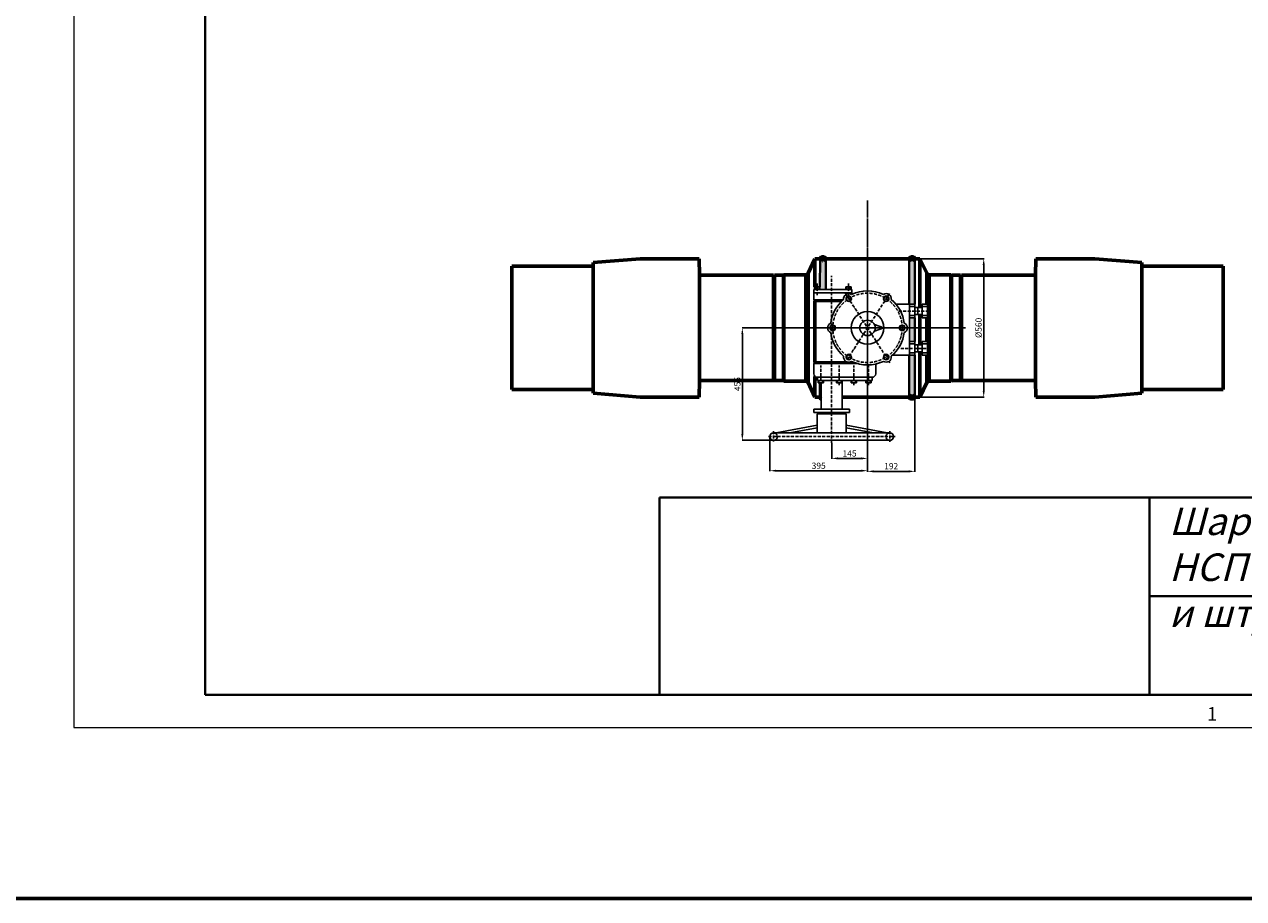
# Model space of a CAD drawing. Units: millimetres. Extents: x 172899 to 252282, y -79361 to -2523.
# Drawn here: x 191472 to 196407, y -35708 to -32170 of the extents above; entities that cross this region are included whole.
import ezdxf
from ezdxf.enums import TextEntityAlignment as Align

# ---------------------------------------------------------------- set-up
doc = ezdxf.new("R2010")
doc.units = ezdxf.units.MM
for name, pattern in [('ACAD_ISO02W100', [15, 12, -3]), ('ACAD_ISO10W100', [18, 12, -3, 0, -3]), ('GOST2.303 5', [24, 20, -1.5, 1, -1.5])]:
    doc.linetypes.add(name, pattern=pattern)
for name, color, linetype, lineweight in [('деталь', 14, 'Continuous', 60), ('Оси', 14, 'GOST2.303 5', 25), ('штриховка', 14, 'Continuous', 40)]:
    doc.layers.add(name, color=color, linetype=linetype, lineweight=lineweight)
doc.layers.add('Размеры', color=7, linetype='Continuous')
doc.layers.add('Редукторы MY', color=7, linetype='Continuous', true_color=0x00cc00)
doc.styles.add('GOST 2.304', font='CS_Gost2304.shx', dxfattribs={"oblique": 15})
doc.dimstyles.new('GOST', dxfattribs={"dimscale": 0, "dimtxt": 3, "dimasz": 3, "dimexe": 1.25, "dimexo": 0, "dimtad": 1, "dimtoh": 1, "dimdec": 3, "dimtxsty": 'GOST 2.304', "dimcen": 5, "dimadec": 3, "dimazin": 2, "dimtfac": 0.75, "dimtdec": 4, "dimtmove": 1, "dimatfit": 3, "dimfxl": 1, "dimtolj": 1, "dimarcsym": 1})

# ---------------------------------------------------------------- blocks, each defined once
blk = doc.blocks.new('MY-4-1SZD(3)')
at = {"layer": 'Редукторы MY', "linetype": 'ACAD_ISO10W100'}
for p, q in [((8399, 830.1), (8399, 1506.1)), ((8341, 1427.1), (8341, 1475.6)), ((8633.4, 1434.2), (8453.5, 1154.4)), ((8454.6, 1434.2), (8634.6, 1154.4)), ((8466.5, 1427.1), (8466.5, 1475.6)), ((8544, 1138.4), (8544, 1461.4)), ((8791.6, 1363.2), (8668.3, 1363.2)), ((8241.2, 1295.2), (8709.5, 1295.2)), ((8799.2, 1212), (8675.9, 1212)), ((8355.2, 1063.1), (8355.2, 1142.6)), ((8429.6, 1063.1), (8429.6, 1142.6)), ((8488.7, 1063.1), (8488.7, 1142.6)), ((8547.6, 1063.1), (8547.6, 1142.6)), ((8143.9, 855.2), (8656.7, 855.2)), ((8164, 877.1), (8164, 835.2)), ((8634, 877.4), (8634, 833.6))]:
    blk.add_line(p, q, dxfattribs=at)
at = {"layer": 'Редукторы MY'}
for p, q in [((8326.4, 1450.2), (8399, 1450.2)), ((8326.4, 1450.2), (8326.4, 1409)), ((8326.4, 1436.6), (8481.1, 1436.6)), ((8330.1, 1452.1), (8330.1, 1460.8)), ((8330.1, 1460.8), (8351.8, 1460.8)), ((8351.8, 1452.1), (8330.1, 1452.1)), ((8333.6, 1460.8), (8333.6, 1452.1)), ((8334.5, 1452.1), (8334.5, 1450.2)), ((8347.5, 1452.1), (8347.5, 1450.2)), ((8348.4, 1460.8), (8348.4, 1452.1)), ((8351.8, 1460.8), (8351.8, 1452.1)), ((8481.1, 1450.2), (8399, 1450.2)), ((8477.3, 1460.8), (8455.7, 1460.8)), ((8455.7, 1460.8), (8455.7, 1452.1)), ((8455.7, 1452.1), (8477.3, 1452.1)), ((8459.1, 1460.8), (8459.1, 1452.1)), ((8460, 1452.1), (8460, 1450.2)), ((8473, 1452.1), (8473, 1450.2)), ((8473.9, 1460.8), (8473.9, 1452.1)), ((8477.3, 1452.1), (8477.3, 1460.8)), ((8481.1, 1450.2), (8481.1, 1431.4)), ((8326.4, 1409), (8334, 1401.4)), ((8326.4, 1409), (8399, 1409)), ((8334, 1157.4), (8334, 1401.4)), ((8334, 1401.4), (8438, 1401.4)), ((8446.3, 1409), (8399, 1409)), ((8474.4, 1417.5), (8474.4, 1404.4)), ((8736, 1390.5), (8659.8, 1390.5)), ((8714.4, 1335.8), (8714.4, 1390.5)), ((8736, 1390.5), (8736, 1335.8)), ((8765.5, 1335.8), (8765.5, 1390.5)), ((8765.5, 1390.5), (8787.2, 1390.5)), ((8787.2, 1390.5), (8787.2, 1335.8)), ((8714.4, 1381.4), (8736, 1381.4)), ((8714.4, 1345), (8736, 1345)), ((8736, 1335.8), (8714.4, 1335.8)), ((8714.4, 1335.8), (8714.4, 1239.4)), ((8736, 1377.1), (8765.5, 1377.1)), ((8736, 1349.2), (8765.5, 1349.2)), ((8747.7, 1377.1), (8747.7, 1349.2)), ((8765.5, 1381.4), (8787.2, 1381.4)), ((8765.5, 1345), (8787.2, 1345)), ((8787.2, 1335.8), (8765.5, 1335.8)), ((8610, 1295.2), (8572.1, 1308.5)), ((8610, 1295.2), (8572.1, 1281.9)), ((8736, 1239.4), (8714.4, 1239.4)), ((8714.4, 1239.4), (8714.4, 1184.7)), ((8736, 1184.7), (8736, 1239.4)), ((8787.2, 1239.4), (8765.5, 1239.4)), ((8765.5, 1239.4), (8765.5, 1184.7)), ((8787.2, 1184.7), (8787.2, 1239.4)), ((8736, 1184.7), (8645.4, 1184.7)), ((8714.4, 1230.2), (8736, 1230.2)), ((8714.4, 1193.8), (8736, 1193.8)), ((8736, 1226), (8765.5, 1226)), ((8736, 1198.1), (8765.5, 1198.1)), ((8747.7, 1198.1), (8747.7, 1226)), ((8765.5, 1230.2), (8787.2, 1230.2)), ((8765.5, 1193.8), (8787.2, 1193.8)), ((8765.5, 1184.7), (8787.2, 1184.7)), ((8326.3, 1150.4), (8334, 1157.4)), ((8326.3, 1150.4), (8326.3, 1109.2)), ((8326.3, 1150.4), (8504.8, 1150.4)), ((8334, 1157.4), (8461.8, 1157.4)), ((8474.4, 1157.4), (8484.8, 1157.4)), ((8577.3, 1148.9), (8577.3, 1109.2)), ((8341.1, 1081.6), (8341.1, 1095.2)), ((8341.1, 1095.2), (8562.5, 1095.2)), ((8562.5, 1095.2), (8562.5, 1081.6)), ((8562.5, 1081.6), (8341.1, 1081.6)), ((8344.3, 1072.4), (8344.3, 1081.6)), ((8344.3, 1072.4), (8366, 1072.4)), ((8347.7, 1072.4), (8347.7, 1081.6)), ((8356.6, 966.5), (8356.6, 1072.4)), ((8362.5, 1072.4), (8362.5, 1081.6)), ((8366, 1072.4), (8366, 1081.6)), ((8418.7, 1072.4), (8418.7, 1081.6)), ((8418.7, 1072.4), (8440.4, 1072.4)), ((8422.1, 1072.4), (8422.1, 1081.6)), ((8436.9, 1072.4), (8436.9, 1081.6)), ((8440.4, 1072.4), (8440.4, 1081.6)), ((8441.4, 966.5), (8441.4, 1081.6)), ((8477.9, 1072.4), (8477.9, 1081.6)), ((8477.9, 1072.4), (8499.5, 1072.4)), ((8481.3, 1072.4), (8481.3, 1081.6)), ((8496, 1072.4), (8496, 1081.6)), ((8499.5, 1072.4), (8499.5, 1081.6)), ((8536.8, 1072.4), (8536.8, 1081.6)), ((8536.8, 1072.4), (8558.4, 1072.4)), ((8540.2, 1072.4), (8540.2, 1081.6)), ((8554.9, 1072.4), (8554.9, 1081.6)), ((8558.4, 1072.4), (8558.4, 1081.6)), ((8326.3, 953), (8326.3, 966.5)), ((8326.3, 966.5), (8399, 966.5)), ((8399, 953), (8326.3, 953)), ((8340.1, 870.2), (8340.1, 947.3)), ((8340.1, 947.3), (8399, 947.3)), ((8355.1, 953), (8355.1, 947.3)), ((8471.7, 966.5), (8399, 966.5)), ((8399, 953), (8471.7, 953)), ((8457.9, 947.3), (8399, 947.3)), ((8442.9, 953), (8442.9, 947.3)), ((8457.9, 870.2), (8457.9, 947.3)), ((8471.7, 953), (8471.7, 966.5)), ((8340.1, 902), (8173.7, 870.2)), ((8340.1, 891.2), (8230.3, 870.2)), ((8457.9, 902), (8624.3, 870.2)), ((8457.9, 891.2), (8567.8, 870.2)), ((8164, 870.2), (8399, 870.2)), ((8164, 840.2), (8399, 840.2)), ((8634, 870.2), (8399, 870.2)), ((8634, 840.2), (8399, 840.2))]:
    blk.add_line(p, q, dxfattribs=at)
for points in [[(8457.1, 1413.2), (8462.6, 1403.7), (8473.6, 1403.7), (8479.1, 1413.2), (8473.6, 1422.8), (8462.6, 1422.8)], [(8631, 1413.2), (8625.4, 1403.7), (8614.4, 1403.7), (8608.9, 1413.2), (8614.4, 1422.8), (8625.4, 1422.8)], [(8392.7, 1295.2), (8398.2, 1285.6), (8409.2, 1285.6), (8414.7, 1295.2), (8409.2, 1304.7), (8398.2, 1304.7)], [(8695.4, 1295.2), (8689.9, 1285.6), (8678.8, 1285.6), (8673.3, 1295.2), (8678.8, 1304.7), (8689.9, 1304.7)], [(8457.1, 1177.2), (8462.6, 1167.6), (8473.6, 1167.6), (8479.1, 1177.2), (8473.6, 1186.7), (8462.6, 1186.7)], [(8631, 1177.2), (8625.4, 1167.6), (8614.4, 1167.6), (8608.9, 1177.2), (8614.4, 1186.7), (8625.4, 1186.7)]]:
    blk.add_lwpolyline(points, close=True, dxfattribs=at)
at = {"layer": 'Редукторы MY', "linetype": 'ACAD_ISO10W100'}
blk.add_circle((8544, 1295.2), 140.3, dxfattribs=at)
at = {"layer": 'Редукторы MY'}
for centre, radius in [((8468.1, 1413.2), 11), ((8619.9, 1413.2), 11), ((8544, 1295.2), 66), ((8403.7, 1295.2), 11), ((8544, 1295.2), 31.1), ((8684.3, 1295.2), 11), ((8468.1, 1177.2), 11), ((8619.9, 1177.2), 11)]:
    blk.add_circle(centre, radius, dxfattribs=at)
at = {"layer": 'Редукторы MY', "linetype": 'ACAD_ISO02W100'}
for centre in [(8164, 855.2), (8634, 855.2)]:
    blk.add_circle(centre, 15, dxfattribs=at)
at = {"layer": 'Редукторы MY'}
for centre, radius, start, end in [((8468.1, 1413.2), 20.8, 56.8149, 188.6816), ((8544, 1295.2), 150, 64.5125, 115.4875), ((8619.9, 1413.2), 20.8, 351.3184, 123.1851), ((8544, 1295.2), 150, 130.009, 172.7392), ((8544, 1295.2), 150, 7.2608, 49.991), ((8403.7, 1295.2), 20.8, 114.0667, 245.9333), ((8684.3, 1295.2), 20.8, 294.0667, 65.9333), ((8544, 1295.2), 150, 187.2608, 229.991), ((8544, 1295.2), 150, 310.009, 352.7392), ((8468.1, 1177.2), 20.8, 171.3184, 303.1851), ((8544, 1295.2), 150, 244.5125, 295.4875), ((8619.9, 1177.2), 20.8, 236.8149, 8.6816), ((8341, 1110), 14.7, 182.9174, 270.2897), ((8562.6, 1110), 14.7, 269.7103, 357.0826), ((8164, 855.2), 15, 90, 270), ((8634, 855.2), 15, 270, 90)]:
    blk.add_arc(centre, radius, start, end, dxfattribs=at)
blk = doc.blocks.new('*D342')
at = {"layer": 'Defpoints', "color": 0}
for p in [(195096.8, -33118.2), (195096.8, -33678.2), (195354.7, -33678.2)]:
    blk.add_point(p, dxfattribs=at)
at = {"layer": 'Размеры', "color": 0, "lineweight": -2}
for p, q in [((195096.8, -33118.2), (195356, -33118.2)), ((195354.7, -33143.2), (195354.7, -33653.2)), ((195096.8, -33678.2), (195356, -33678.2))]:
    blk.add_line(p, q, dxfattribs=at)
at = {"layer": 'Размеры', "color": 0}
for points in [[(195350.6, -33143.2), (195358.9, -33143.2), (195354.7, -33118.2)], [(195350.6, -33653.2), (195358.9, -33653.2), (195354.7, -33678.2)]]:
    blk.add_solid(points, dxfattribs=at)
at = {"layer": 'Размеры', "color": 0, "insert": (195334, -33398.2), "char_height": 25, "attachment_point": 5, "rotation": 90, "style": 'GOST 2.304'}
blk.add_mtext('\\A1;%%c560', dxfattribs=at)
blk = doc.blocks.new('*D343')
at = {"layer": 'Defpoints', "color": 0}
for p in [(194884.3, -33700.9), (194739.3, -33863.3), (194884.3, -33926.5)]:
    blk.add_point(p, dxfattribs=at)
at = {"layer": 'Размеры', "color": 0, "lineweight": -2}
for p, q in [((194884.3, -33700.9), (194884.3, -33927.7)), ((194739.3, -33863.3), (194739.3, -33927.7)), ((194764.3, -33926.5), (194859.3, -33926.5))]:
    blk.add_line(p, q, dxfattribs=at)
at = {"layer": 'Размеры', "color": 0}
for points in [[(194764.3, -33922.3), (194764.3, -33930.6), (194739.3, -33926.5)], [(194859.3, -33922.3), (194859.3, -33930.6), (194884.3, -33926.5)]]:
    blk.add_solid(points, dxfattribs=at)
at = {"layer": 'Размеры', "color": 0, "insert": (194811.8, -33906.5), "char_height": 25, "attachment_point": 5, "style": 'GOST 2.304'}
blk.add_mtext('\\A1;145', dxfattribs=at)
blk = doc.blocks.new('*D324')
at = {"layer": 'Defpoints', "color": 0}
for p in [(195076.4, -33508.7), (194884.3, -33700.9), (195076.4, -33978.9)]:
    blk.add_point(p, dxfattribs=at)
at = {"layer": 'Размеры', "color": 0, "lineweight": -2}
for p, q in [((195076.4, -33508.7), (195076.4, -33980.2)), ((194884.3, -33700.9), (194884.3, -33980.2)), ((194909.3, -33978.9), (195051.4, -33978.9))]:
    blk.add_line(p, q, dxfattribs=at)
at = {"layer": 'Размеры', "color": 0}
for points in [[(194909.3, -33974.8), (194909.3, -33983.1), (194884.3, -33978.9)], [(195051.4, -33974.8), (195051.4, -33983.1), (195076.4, -33978.9)]]:
    blk.add_solid(points, dxfattribs=at)
at = {"layer": 'Размеры', "color": 0, "insert": (194980.3, -33957.8), "char_height": 25, "attachment_point": 5, "style": 'GOST 2.304'}
blk.add_mtext('\\A1;192', dxfattribs=at)
blk = doc.blocks.new('*D344')
at = {"layer": 'Defpoints', "color": 0}
for p in [(194884.3, -33700.9), (194489.3, -33838.2), (194489.3, -33976.3)]:
    blk.add_point(p, dxfattribs=at)
at = {"layer": 'Размеры', "color": 0, "lineweight": -2}
for p, q in [((194884.3, -33700.9), (194884.3, -33977.5)), ((194489.3, -33838.2), (194489.3, -33977.5)), ((194859.3, -33976.3), (194514.3, -33976.3))]:
    blk.add_line(p, q, dxfattribs=at)
at = {"layer": 'Размеры', "color": 0}
for points in [[(194514.3, -33972.1), (194514.3, -33980.4), (194489.3, -33976.3)], [(194859.3, -33972.1), (194859.3, -33980.4), (194884.3, -33976.3)]]:
    blk.add_solid(points, dxfattribs=at)
at = {"layer": 'Размеры', "color": 0, "insert": (194686.8, -33956.1), "char_height": 25, "attachment_point": 5, "style": 'GOST 2.304'}
blk.add_mtext('\\A1;395', dxfattribs=at)
blk = doc.blocks.new('*D345')
at = {"layer": 'Defpoints', "color": 0}
for p in [(194490.5, -33398.2), (194377.7, -33853.2), (194504.8, -33853.2)]:
    blk.add_point(p, dxfattribs=at)
at = {"layer": 'Размеры', "color": 0, "lineweight": -2}
for p, q in [((194490.5, -33398.2), (194376.4, -33398.2)), ((194377.7, -33423.2), (194377.7, -33828.2)), ((194504.8, -33853.2), (194376.4, -33853.2))]:
    blk.add_line(p, q, dxfattribs=at)
at = {"layer": 'Размеры', "color": 0}
for points in [[(194373.5, -33423.2), (194381.8, -33423.2), (194377.7, -33398.2)], [(194373.5, -33828.2), (194381.8, -33828.2), (194377.7, -33853.2)]]:
    blk.add_solid(points, dxfattribs=at)
at = {"layer": 'Размеры', "color": 0, "insert": (194357.7, -33625.7), "char_height": 25, "attachment_point": 5, "rotation": 90, "style": 'GOST 2.304'}
blk.add_mtext('\\A1;455', dxfattribs=at)

msp = doc.modelspace()

# ---------------------------------------------------------------- hatches: boundary and pattern name
at = {"layer": 'штриховка'}
for points in [[(194692.1481, -33118.2441), (194696.8282, -33118.2441), (194702.78, -33126.7441), (194703.78, -33126.7441), (194709.7318, -33118.2441), (194715.2904, -33118.2441, 0.686854052)], [(194696.8614, -33678.2441), (194691.1657, -33678.2441, 0.233271549), (194696.8614, -33687.1853)]]:
    msp.add_hatch(color=256, dxfattribs=at).paths.add_polyline_path(points)
h = msp.add_hatch(color=256, dxfattribs=at)
h.paths.add_polyline_path([(195076.4119, -33118.2441, 0.686854052), (195053.2696, -33118.2441), (195053.2696, -33302.7927), (195076.4119, -33302.7927)])
h.paths.add_polyline_path([(195076.4119, -33357.4989), (195076.3216, -33357.4989), (195054.6419, -33357.4989), (195054.6419, -33398.1149), (195076.4119, -33398.1149)])
h.paths.add_polyline_path([(195076.4119, -33398.1149), (195054.6419, -33398.1149), (195054.6419, -33453.9461), (195076.4119, -33453.9461)])
h.paths.add_polyline_path([(195076.4119, -33508.6523), (195076.3216, -33508.6523), (195053.2696, -33508.6523), (195053.2696, -33678.7672, 0.661172433), (195076.1001, -33678.2441), (195076.4119, -33678.2441)])
h = msp.add_hatch(color=256, dxfattribs=at)
h.paths.add_polyline_path([(194715.2904, -33118.2441), (194709.7318, -33118.2441), (194703.78, -33126.7441), (194702.78, -33126.7441), (194696.8282, -33118.2441), (194692.1481, -33118.2441), (194691.9476, -33232.5558), (194692.0807, -33232.5558), (194692.0807, -33241.2253), (194687.7472, -33241.2253), (194687.7472, -33243.1148), (194715.2904, -33243.1148)])
h.paths.add_polyline_path([(194696.8614, -33620.9132), (194691.2663, -33620.9132), (194691.1657, -33678.2441), (194696.8614, -33678.2441)])

# ---------------------------------------------------------------- linework, layer by layer
at = {"color": 5, "linetype": 'Continuous', "lineweight": 40}
for p, q in [((194042.1976, -34085.0418), (199437.8957, -34085.0418)), ((194042.1976, -34085.0418), (194042.1976, -34483.9879)), ((196025.6926, -34483.9879), (196025.6926, -34085.0418)), ((194042.1976, -34483.9879), (194042.1976, -34882.934)), ((196025.6926, -34483.9879), (199437.8957, -34483.9879)), ((196025.6926, -34882.934), (196025.6926, -34483.9879))]:
    msp.add_line(p, q, dxfattribs=at)
at = {"color": 7, "linetype": 'Continuous', "lineweight": 13}
msp.add_lwpolyline([(191671.7456, -35015.916), (199570.8778, -35015.916), (199570.8778, -29430.671), (191671.7456, -29430.671), (191671.7456, -35015.916)], dxfattribs=at)
at = {"color": 5, "linetype": 'Continuous', "lineweight": 40}
msp.add_lwpolyline([(192203.6737, -34882.934), (199437.8957, -34882.934), (199437.8957, -29563.6531), (192203.6737, -29563.6531), (192203.6737, -34882.934)], dxfattribs=at)
at = {"layer": 'деталь'}
for p, q in [((193444.28, -33398.2441), (193444.28, -33148.2441)), ((193444.28, -33148.2441), (193774.28, -33148.2441)), ((193774.28, -33134.1087), (193964.1149, -33118.1972)), ((193774.28, -33148.2441), (193774.28, -33134.1087)), ((193774.28, -33148.2441), (193774.28, -33398.2441)), ((193964.1149, -33118.1972), (194203.4645, -33118.1972)), ((194203.4645, -33118.1972), (194204.28, -33185.2441)), ((194671.78, -33118.2441), (194644.1624, -33177.4703)), ((194696.8282, -33118.2441), (194671.78, -33118.2441)), ((194671.78, -33118.2441), (194671.78, -33232.5558)), ((194702.78, -33126.7441), (194696.8282, -33118.2441)), ((194702.78, -33128.2441), (194702.78, -33126.7441)), ((194703.78, -33126.7441), (194702.78, -33126.7441)), ((194703.78, -33126.7441), (194709.7318, -33118.2441)), ((194884.28, -33118.2441), (194709.7318, -33118.2441)), ((195058.8282, -33118.2441), (194884.28, -33118.2441)), ((195064.78, -33126.7441), (195058.8282, -33118.2441)), ((195064.78, -33126.7441), (195064.78, -33128.2441)), ((195065.78, -33126.7441), (195071.7318, -33118.2441)), ((195065.78, -33128.2441), (195065.78, -33126.7441)), ((195071.7318, -33118.2441), (195096.78, -33118.2441)), ((195096.78, -33118.2441), (195124.3976, -33177.4703)), ((195096.78, -33118.2441), (195096.78, -33316.1933)), ((195565.0955, -33118.1972), (195564.28, -33185.2441)), ((195804.4451, -33118.1972), (195565.0955, -33118.1972)), ((195994.28, -33134.1087), (195804.4451, -33118.1972)), ((195994.28, -33148.2441), (195994.28, -33134.1087)), ((196324.28, -33148.2441), (195994.28, -33148.2441)), ((195994.28, -33148.2441), (195994.28, -33398.2441)), ((196324.28, -33398.2441), (196324.28, -33148.2441)), ((194504.28, -33185.2441), (194204.28, -33185.2441)), ((194204.28, -33185.2441), (194204.28, -33611.2441)), ((194504.28, -33189.7441), (194507.4309, -33185.2441)), ((194504.28, -33398.2441), (194504.28, -33189.7441)), ((194507.4309, -33185.2441), (194544.28, -33185.2441)), ((194507.4309, -33185.2441), (194507.4309, -33611.2441)), ((194544.28, -33185.2441), (194546.28, -33183.2441)), ((194544.28, -33185.2441), (194544.28, -33611.2441)), ((194546.28, -33183.2441), (194635.0993, -33183.2441)), ((194546.28, -33183.2441), (194546.28, -33613.2441)), ((194635.0993, -33183.2441), (194635.0993, -33613.2441)), ((194644.1624, -33177.4703), (194644.1624, -33619.018)), ((195124.3976, -33177.4703), (195124.3976, -33302.7927)), ((195222.28, -33183.2441), (195133.4607, -33183.2441)), ((195133.4607, -33183.2441), (195133.4607, -33613.2441)), ((195224.28, -33185.2441), (195222.28, -33183.2441)), ((195222.28, -33183.2441), (195222.28, -33611.2441)), ((195261.1291, -33185.2441), (195224.28, -33185.2441)), ((195224.28, -33185.2441), (195224.28, -33611.2441)), ((195264.28, -33189.7441), (195261.1291, -33185.2441)), ((195261.1291, -33185.2441), (195261.1291, -33611.2441)), ((195264.28, -33185.2441), (195564.28, -33185.2441)), ((195264.28, -33398.2441), (195264.28, -33189.7441)), ((195564.28, -33185.2441), (195564.28, -33611.2441)), ((194671.78, -33289.4835), (194671.78, -33538.1547)), ((195096.78, -33344.0982), (195096.78, -33467.3468)), ((195124.3976, -33357.4989), (195124.3976, -33453.9461)), ((193444.28, -33648.2441), (193444.28, -33398.2441)), ((193774.28, -33398.2441), (193774.28, -33648.2441)), ((194504.28, -33398.2441), (194504.28, -33606.7441)), ((195264.28, -33398.2441), (195264.28, -33606.7441)), ((195994.28, -33398.2441), (195994.28, -33648.2441)), ((196324.28, -33648.2441), (196324.28, -33398.2441)), ((195096.78, -33495.2516), (195096.78, -33678.2441)), ((195124.3976, -33508.6523), (195124.3976, -33619.018)), ((194504.28, -33606.7441), (194507.4309, -33611.2441)), ((194671.78, -33594.5845), (194671.78, -33678.2441)), ((195264.28, -33606.7441), (195261.1291, -33611.2441)), ((193774.28, -33648.2441), (193444.28, -33648.2441)), ((193774.28, -33648.2441), (193774.28, -33662.3795)), ((194203.4645, -33678.2911), (194204.28, -33611.2441)), ((194204.28, -33611.2441), (194507.4309, -33611.2441)), ((194507.4309, -33611.2441), (194544.28, -33611.2441)), ((194544.28, -33611.2441), (194546.28, -33613.2441)), ((194546.28, -33613.2441), (194635.0993, -33613.2441)), ((194671.78, -33678.2441), (194644.1624, -33619.018)), ((195096.78, -33678.2441), (195124.3976, -33619.018)), ((195222.28, -33613.2441), (195133.4607, -33613.2441)), ((195224.28, -33611.2441), (195222.28, -33613.2441)), ((195261.1291, -33611.2441), (195224.28, -33611.2441)), ((195564.28, -33611.2441), (195261.1291, -33611.2441)), ((195565.0955, -33678.2911), (195564.28, -33611.2441)), ((195994.28, -33648.2441), (196324.28, -33648.2441)), ((195994.28, -33648.2441), (195994.28, -33662.3795)), ((193774.28, -33662.3795), (193964.1149, -33678.2911)), ((193964.1149, -33678.2911), (194203.4645, -33678.2911)), ((194696.8282, -33678.2441), (194671.78, -33678.2441)), ((194884.28, -33678.2441), (194781.698, -33678.2441)), ((195058.8282, -33678.2441), (194884.28, -33678.2441)), ((195064.78, -33669.7441), (195058.8282, -33678.2441)), ((195064.78, -33669.7441), (195064.78, -33668.2441)), ((195065.78, -33668.2441), (195065.78, -33669.7441)), ((195065.78, -33669.7441), (195071.7318, -33678.2441)), ((195071.7318, -33678.2441), (195096.78, -33678.2441)), ((195804.4451, -33678.2911), (195565.0955, -33678.2911)), ((195994.28, -33662.3795), (195804.4451, -33678.2911))]:
    msp.add_line(p, q, dxfattribs=at)
at = {"layer": 'деталь', "ltscale": 10}
msp.add_line((175240.1778, -35707.8136), (221847.7486, -35707.8136), dxfattribs=at)
at = {"layer": 'деталь'}
for centre, radius, start, end in [((194703.7193, -33122.6936), 12.3971, 21.0332322, 158.9667678), ((195064.8407, -33122.6936), 12.3971, 21.0332322, 158.9667678), ((194635.0993, -33173.2441), 10, 270, 335), ((195133.4607, -33173.2441), 10, 205, 270), ((194635.0993, -33623.2441), 10, 25, 90), ((195133.4607, -33623.2441), 10, 90, 155), ((194703.0745, -33676.9428), 11.9797, 186.2362776, 238.7589378), ((195064.5735, -33673.6468), 12.4096, 201.7444463, 338.2555537)]:
    msp.add_arc(centre, radius, start, end, dxfattribs=at)
at = {"layer": 'Оси'}
for p, q in [((194884.28, -32882.9793), (194884.28, -33732.9653)), ((194884.28, -32882.9793), (194884.28, -33732.9653)), ((194884.28, -33089.5771), (194884.28, -33700.8541)), ((195278.0757, -33398.2441), (194488.1544, -33398.2441)), ((194490.4843, -33398.2441), (195280.4056, -33398.2441)), ((194490.4843, -33398.2441), (195280.4056, -33398.2441))]:
    msp.add_line(p, q, dxfattribs=at)
at = {"layer": 'штриховка'}
for p, q in [((194692.1481, -33118.2441), (194691.9476, -33232.5558)), ((194715.2904, -33118.2441), (194715.2904, -33243.1148)), ((195053.2696, -33118.2441), (195053.2696, -33302.7927)), ((195076.4119, -33118.2441), (195076.4119, -33302.7927)), ((195076.3216, -33302.7927), (195076.4119, -33302.7927)), ((195076.3216, -33357.4989), (195076.4119, -33357.4989)), ((195076.4119, -33357.4989), (195076.4119, -33453.9461)), ((195076.3216, -33453.9461), (195076.4119, -33453.9461)), ((195053.2696, -33508.6523), (195053.2696, -33678.7672)), ((195076.3216, -33508.6523), (195076.4119, -33508.6523)), ((195076.4119, -33508.6523), (195076.4119, -33678.2441)), ((194691.2663, -33620.9132), (194691.1657, -33678.2441))]:
    msp.add_line(p, q, dxfattribs=at)

# ---------------------------------------------------------------- block references
at = {"layer": 'Редукторы MY'}
msp.add_blockref('MY-4-1SZD(3)', (186340.2679, -34693.4365), dxfattribs=at)

# ---------------------------------------------------------------- texts
at = {"color": 7, "linetype": 'Continuous', "lineweight": 13, "style": 'GOST 2.304', "oblique": 15}
msp.add_text('1', height=55.4092, dxfattribs=at).set_placement((196279.5727, -34960.5068), align=Align.MIDDLE_CENTER)
at = {"layer": 'штриховка', "insert": (196104.697, -34125.2104), "char_height": 111.4740823, "width": 3333.198778, "attachment_point": 1, "style": 'GOST 2.304'}
msp.add_mtext('{\\Fcs_gost2304a|c204;\\Q15;Шаровой кран Ду 400 AQUARIUS 400 1.1.1 НСПС500Х2С редуцированный c редуктором и штурвалом}', dxfattribs=at)

# ---------------------------------------------------------------- dimensions: what is measured, and where the dimension line sits
at = {"layer": 'Размеры'}
dim = msp.add_linear_dim(base=(195354.7441, -33678.2441), p1=(195096.78, -33118.2441), p2=(195096.78, -33678.2441), angle=90, text='%%c<>', dimstyle='GOST', override={"dimscale": 1, "dimtxt": 25, "dimasz": 25, "dimgap": 7, "dimdec": 0}, dxfattribs=at)
dim.commit()
dim.dimension.update_dxf_attribs({"geometry": '*D342', "text_midpoint": (195334.0029, -33398.2441)})
dim = msp.add_linear_dim(base=(194377.6724, -33853.2374), p1=(194490.4843, -33398.2441), p2=(194504.7502, -33853.2374), angle=90, dimstyle='GOST', override={"dimscale": 1, "dimtxt": 25, "dimasz": 25, "dimgap": 7, "dimdec": 0}, dxfattribs=at)
dim.commit()
dim.dimension.update_dxf_attribs({"geometry": '*D345', "text_midpoint": (194357.6546, -33625.7408)})
for base, p1, p2, picture, middle in [((195076.4119, -33978.9427), (194884.28, -33700.8541), (195076.4119, -33508.6523), '*D324', (194980.3459, -33957.751)), ((194489.2801, -33976.2781), (194884.28, -33700.8541), (194489.2801, -33838.2448), '*D344', (194686.78, -33956.0547)), ((194884.28, -33926.4689), (194739.28, -33863.2941), (194884.28, -33700.8541), '*D343', (194811.78, -33906.4512))]:
    dim = msp.add_linear_dim(base=base, p1=p1, p2=p2, dimstyle='GOST', override={"dimscale": 1, "dimtxt": 25, "dimasz": 25, "dimgap": 7, "dimdec": 0}, dxfattribs=at)
    dim.commit()
    dim.dimension.update_dxf_attribs({"geometry": picture, "text_midpoint": middle})

doc.saveas('drawing.dxf')
